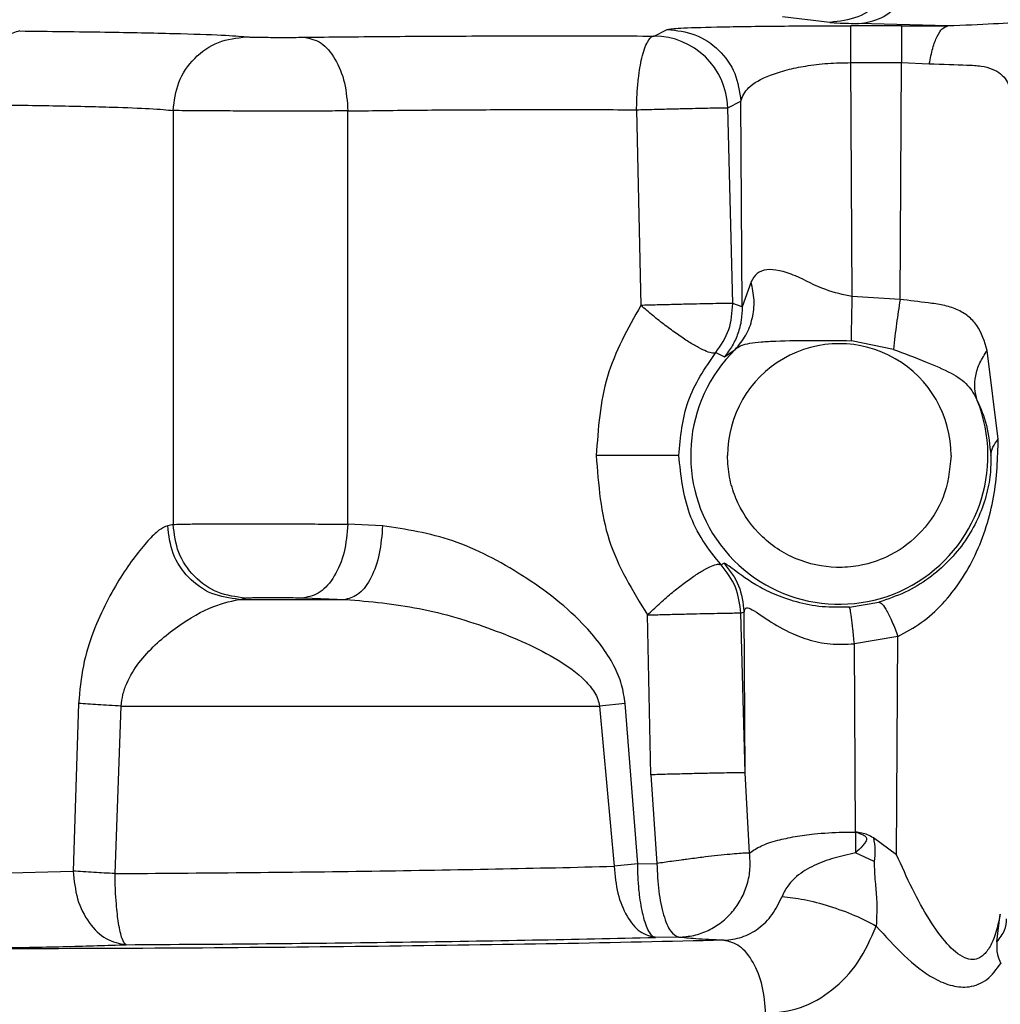
# Model space of a CAD drawing. Units: inches. Extents: x 0.3 to 16.8, y -12.9 to 10.7.
# Drawn here: x 13.9 to 14, y -9.4 to -9.3 of the extents above; entities that cross this region are included whole.
import ezdxf

# ---------------------------------------------------------------- set-up
doc = ezdxf.new("R2010")
doc.units = ezdxf.units.IN
doc.header["$MEASUREMENT"] = 0

msp = doc.modelspace()

# ---------------------------------------------------------------- linework, layer by layer
at = {"color": 7, "linetype": 'Continuous', "lineweight": 25}
for p, q in [((13.97280209614915, -9.33155795596431), (13.96962881614915, -9.331187333564312)), ((13.97758165094915, -9.331782170064312), (13.97419398344915, -9.331782170064312)), ((13.98067888514915, -9.33179027326431), (13.97473580044915, -9.33163733836431)), ((13.97758165094915, -9.331782170064312), (13.98067888514915, -9.33179027326431)), ((13.96105793514915, -9.332468415464312), (13.96193994164915, -9.332021820664309)), ((13.97419398344915, -9.33424207166431), (13.97758165094915, -9.33424207166431)), ((13.97429012234915, -9.349861964564312), (13.97419398344915, -9.33424207166431)), ((13.97748433874915, -9.35005460896431), (13.97758165094915, -9.33424207166431)), ((13.97758165094915, -9.33424207166431), (13.97943952944915, -9.33432372736431)), ((13.96597447504915, -9.337259483464312), (13.96685648154915, -9.336812888664312)), ((13.96694099724915, -9.350544396664311), (13.96685648154915, -9.336812888664312)), ((13.92894626274915, -9.337439881364311), (13.92894626274915, -9.36507893206431)), ((13.94061192134915, -9.365067125564309), (13.94061192134915, -9.337469287664312)), ((13.95989260864915, -9.33738891526431), (13.96017424204915, -9.350453941064309)), ((13.96631543444915, -9.35032450916431), (13.96597447504915, -9.337259483464312)), ((13.96753799694915, -9.34887175596431), (13.96694099724915, -9.350544396664311)), ((13.97748433874915, -9.350054645664311), (13.97429012234915, -9.349861964564312)), ((13.96694099724915, -9.350544396664311), (13.96631543444915, -9.35032450916431)), ((13.97703946724915, -9.353388230464311), (13.97423864294915, -9.352809050464309)), ((13.96575389094915, -9.353880144764311), (13.96647610594915, -9.353392190464312)), ((13.98404528624915, -9.35937546126431), (13.98331012814915, -9.353459436264309)), ((13.96517724094915, -9.353602471364312), (13.96575389094915, -9.353880144764311)), ((13.92894626274915, -9.365078895464311), (13.92857817034915, -9.36516121116431)), ((13.94292805464915, -9.365161174464312), (13.94061192134915, -9.365067125564309)), ((13.96574021444915, -9.367673472064311), (13.96554577334915, -9.367778850864312)), ((13.93333975874915, -9.370079437664312), (13.93377876364915, -9.36999715856431)), ((13.93333975874915, -9.370079437664312), (13.94045729984915, -9.370079437664312)), ((13.93765783214915, -9.36998538876431), (13.94045729984915, -9.370079437664312)), ((13.97410448114915, -9.370599914964309), (13.97606557514915, -9.370263135564311)), ((13.96084926754915, -9.381791479064312), (13.96061951694915, -9.371121308964312)), ((13.96685442824915, -9.370991950464312), (13.96706632244915, -9.370905308064312)), ((13.96713254164915, -9.38166208386431), (13.96685442824915, -9.370991950464312)), ((13.96713254164915, -9.38166208386431), (13.96706632244915, -9.370905308064312)), ((13.97734585034915, -9.37255118246431), (13.97443282734915, -9.37304654336431)), ((13.97725612804915, -9.387127847364312), (13.97734585034915, -9.37255118246431)), ((13.97451015644915, -9.38561415486431), (13.97443282734915, -9.37304654336431)), ((13.92263039244915, -9.377027470764311), (13.92226596664915, -9.38821694476431)), ((13.95912221414915, -9.377027470764311), (13.95741290724915, -9.37719921536431)), ((13.95996330114915, -9.38773119036431), (13.95912221414915, -9.377027470764311)), ((13.92505949434915, -9.38838868946431), (13.92546846964915, -9.37719921536431)), ((13.92546846964915, -9.37719921536431), (13.95741290724915, -9.37719921536431)), ((13.95741290724915, -9.37719921536431), (13.95838500274915, -9.38790293506431)), ((13.96743566144915, -9.387020305264311), (13.96713254164915, -9.38166208386431)), ((13.96084926754915, -9.381791479064312), (13.96125134964915, -9.387716083864312)), ((13.97451015644915, -9.38561415486431), (13.97451015644915, -9.387006628764311)), ((13.97725612804915, -9.387127847364312), (13.97570598924915, -9.386008316964311)), ((13.97574951214915, -9.387577998864309), (13.97451015644915, -9.387006628764311)), ((13.91518476174915, -9.38843166226431), (13.92226596664915, -9.38821694476431)), ((13.95996330114915, -9.38773119036431), (13.95838500274915, -9.38790293506431)), ((13.95996330114915, -9.38773119036431), (13.96125134964915, -9.387716083864312)), ((13.98395182404915, -9.39294392016431), (13.98418080474915, -9.391106611364311)), ((13.96270270954915, -9.392634347064309), (13.96114351414915, -9.39264945356431))]:
    msp.add_line(p, q, dxfattribs=at)
for centre, radius, start, end in [((13.96105338044915, -9.33739127236431), 0.0049228589881854, 1.53403737258265, 89.94698848079157), ((13.97342718944915, -9.360477156364311), 0.0099254479631203, 134.4534440557004, 21.75394124540946), ((13.97342718944915, -9.360477156364311), 0.0074663169911258, 359.9999963260964, 179.9999992824878)]:
    msp.add_arc(centre, radius, start, end, dxfattribs=at)
for points, knots in [([(13.97766928327418, -9.32663745616356), (13.97759473373182, -9.327281165695094), (13.97744563442163, -9.32856858670511), (13.97631945106392, -9.3301933289072), (13.97471230315929, -9.331331837535746), (13.97343882436752, -9.331482584054203), (13.97280209616701, -9.331557955988192)], [0, 0, 0, 0, 0.2499987054029848, 0.4999981669457316, 0.7500034790745884, 0.9999999999999999, 0.9999999999999999, 0.9999999999999999, 0.9999999999999999]), ([(13.97473580049536, -9.331637338404494), (13.9752435428737, -9.331557514174829), (13.97625884370286, -9.331397894631497), (13.97754243436734, -9.33025756746514), (13.97844636404228, -9.328638175121966), (13.97857287046056, -9.32735733908559), (13.97863613543836, -9.32671680191362)], [0, 0, 0, 0, 0.2500458865762459, 0.5000011950848001, 0.7499540835871844, 1, 1, 1, 1]), ([(13.96193994164754, -9.332021820629588), (13.96213697955381, -9.33199305971334), (13.96253308988182, -9.331935240909921), (13.96463396415069, -9.331870111486545), (13.96698747608649, -9.331827730644122), (13.9691366792242, -9.331802569538688), (13.97157910363833, -9.331785490282972), (13.97332064854642, -9.331783278973209), (13.97419398342114, -9.33178217006472)], [0, 0, 0, 0, 0.2439579654995192, 0.4904349196646051, 0.6158885329167689, 0.7427951257082771, 0.8710191246737974, 1, 1, 1, 1]), ([(13.97280209616701, -9.331557955988192), (13.97297947744573, -9.331572258929263), (13.97333424305433, -9.331600865057435), (13.974268612003, -9.331625180552432), (13.97473580049536, -9.331637338404494)], [0, 0, 0, 0, 0.4999956997498644, 1, 1, 1, 1]), ([(13.97419398342114, -9.334242071647726), (13.97419398342114, -9.333891798218982), (13.97419398342114, -9.33319125584988), (13.97419398342114, -9.33242116543795), (13.97419398342114, -9.331898468612259), (13.97419398342114, -9.331820935787242), (13.97419398342114, -9.33178217006472)], [0, 0, 0, 0, 0.2500016009811447, 0.4999999984552437, 0.7500044488470825, 1, 1, 1, 1]), ([(13.97758165095318, -9.33178217006472), (13.97758165095318, -9.331820935787242), (13.97758165095318, -9.331898468612259), (13.97758165095318, -9.33242116543795), (13.97758165095318, -9.33319125584988), (13.97758165095318, -9.333891798218982), (13.97758165095318, -9.334242071647726)], [0, 0, 0, 0, 0.2499955511529176, 0.5000000015447563, 0.7499983990188553, 1, 1, 1, 1]), ([(13.97943952949081, -9.3343237273711), (13.97951015061432, -9.333963506483784), (13.97965138604003, -9.333243099502997), (13.97995603097696, -9.332448677451833), (13.98030390254871, -9.331909287835721), (13.98055388761849, -9.331829945877118), (13.98067888517367, -9.331790273304442)], [0, 0, 0, 0, 0.250011063830839, 0.4999979790201168, 0.7499889482743317, 1, 1, 1, 1]), ([(13.98862127008923, -9.331851285932952), (13.9879285580411, -9.33168465948738), (13.98688002945573, -9.331432444166836), (13.98385827037043, -9.331674526257519), (13.98174291823229, -9.331751536669294), (13.98067888517367, -9.331790273304442)], [0, 0, 0, 0, 0.4917566200998097, 0.7443509530704308, 1, 1, 1, 1]), ([(13.91869302457295, -9.332130976035284), (13.91838667745807, -9.332213256713782), (13.91777398567398, -9.33237781741391), (13.91699850790652, -9.333519350273505), (13.91645086486142, -9.33513581886746), (13.91637191074468, -9.33641292162115), (13.91633243350937, -9.337051475859916)], [0, 0, 0, 0, 0.2500008943087783, 0.4999997927783603, 0.7499987759145992, 1, 1, 1, 1]), ([(13.91869302457295, -9.332130976035284), (13.92066128630068, -9.332152915966386), (13.92459769661327, -9.332196794567409), (13.92914353427181, -9.33229096612784), (13.93249091718666, -9.332399344423155), (13.9333833791685, -9.332479344158187), (13.93382961971372, -9.332519344882147)], [0, 0, 0, 0, 0.2500087363220236, 0.5000031012305117, 0.7499961978752188, 1, 1, 1, 1]), ([(13.93771814812644, -9.33254878787535), (13.93944899780242, -9.332529573980711), (13.94291064026738, -9.332491146822921), (13.94884300318684, -9.332460359064065), (13.95500062033852, -9.33244952986244), (13.95903881377618, -9.332462120216515), (13.96105793516989, -9.332468415470487)], [0, 0, 0, 0, 0.2500034553043351, 0.4999986938638691, 0.7499962917365682, 1, 1, 1, 1]), ([(13.95989260863184, -9.337388915295119), (13.95990015440833, -9.337008942519951), (13.95991443762304, -9.33628970140056), (13.96002221387278, -9.33508228636137), (13.96023569851084, -9.333804283604557), (13.96058586113432, -9.33280975904697), (13.96086351825038, -9.332517180612736), (13.96099533797886, -9.332480180565636), (13.96099991391344, -9.332478542366609), (13.9610010948655, -9.332478384739407), (13.9610013690041, -9.332478207156392), (13.96100147374928, -9.332478260936437), (13.96099799252578, -9.332436173188924), (13.96102796900086, -9.33245229710144), (13.96105793516989, -9.332468415470487)], [0, 0, 0, 0, 0.1493213262642823, 0.2826466654190262, 0.500453281427999, 0.7498690407793375, 0.9608536578680625, 0.9667327156108777, 0.9682029359098304, 0.9685704101648913, 0.9686651285829011, 0.9686849805439323, 0.9686957467814199, 1, 1, 1, 1]), ([(13.96193994164754, -9.332021820629588), (13.96257337053381, -9.332093604852009), (13.96384023979099, -9.332237174598365), (13.96544803135023, -9.333339064986493), (13.96659132925821, -9.33491805004071), (13.9667680978827, -9.336181278983034), (13.96685648151792, -9.336812888616095)], [0, 0, 0, 0, 0.2499983962560034, 0.5000013252141939, 0.7500025775745093, 1, 1, 1, 1]), ([(13.92894626279334, -9.337439881373022), (13.92902091688302, -9.336795888316718), (13.92917019538805, -9.33550815818549), (13.93029982218322, -9.333883208919925), (13.93191249860665, -9.332744995366095), (13.93319049847734, -9.33259457122844), (13.93382961971372, -9.332519344882147)], [0, 0, 0, 0, 0.2500496055449935, 0.4999998186485919, 0.7499524519362759, 1, 1, 1, 1]), ([(13.93382961971372, -9.332519344882147), (13.93387194655167, -9.33252300617358), (13.93395658992105, -9.332530327864927), (13.93428165190262, -9.332540085486965), (13.93472873714005, -9.332548152430043), (13.93528187842265, -9.332553874163185), (13.93590081029029, -9.332557018927254), (13.93654301185191, -9.332557196495845), (13.93717374011428, -9.33255466184352), (13.93753670946371, -9.332550745533773), (13.93771814812644, -9.33254878787535)], [0, 0, 0, 0, 0.1250416652637886, 0.250052883081095, 0.3750324330534871, 0.5000318961605489, 0.6250422063312138, 0.7500381102283744, 0.8750507416553934, 0.9999999999999999, 0.9999999999999999, 0.9999999999999999, 0.9999999999999999]), ([(13.93771814812644, -9.33254878787535), (13.93809402189899, -9.332630480937816), (13.93884563818561, -9.33279383853479), (13.93979670231407, -9.333934970012365), (13.94046777700305, -9.335552126845851), (13.94056386736445, -9.336830155886503), (13.94061192136399, -9.337469287699985)], [0, 0, 0, 0, 0.2500435259291237, 0.4999997344153448, 0.7499539788852216, 1, 1, 1, 1]), ([(13.96685648151792, -9.336812888616095), (13.96697081419043, -9.336503820034405), (13.96719675631519, -9.335893044387198), (13.96843719074166, -9.335183490571083), (13.96986731849433, -9.334723854516366), (13.97116214534963, -9.334453317529782), (13.97261508076063, -9.334274203161424), (13.97367715437041, -9.334252589395362), (13.97419398342114, -9.334242071647726)], [0, 0, 0, 0, 0.2632110527761549, 0.5201528419074131, 0.6502731338022706, 0.7662887162388721, 0.8862708009866285, 1, 1, 1, 1]), ([(13.97943952949081, -9.3343237273711), (13.98032967815804, -9.334346361533651), (13.98164271295674, -9.334379748589278), (13.98293325532183, -9.334453766541294), (13.983932418319, -9.334720058206578), (13.98470974188472, -9.33539441158235), (13.9848493077106, -9.33609697684063), (13.98492131616475, -9.336459462698901)], [0, 0, 0, 0, 0.2486197138625654, 0.3667323762502712, 0.4856614605506316, 0.7346289974948088, 1, 1, 1, 1]), ([(13.91633243350937, -9.337051475859916), (13.91791515944449, -9.337072619462699), (13.92119892191161, -9.33711648717707), (13.92487525215229, -9.337206746865103), (13.92775318739178, -9.337316190490736), (13.928521843024, -9.337395880083864), (13.92894626279334, -9.337439881373022)], [0, 0, 0, 0, 0.2409993348913228, 0.5000136492092102, 0.7239282680342612, 1, 1, 1, 1]), ([(13.94061192136399, -9.337469287699985), (13.94005531309638, -9.33747127732245), (13.93895827834514, -9.337475198724828), (13.93707742841802, -9.33747767446716), (13.93518631820694, -9.33747747666083), (13.93333969742454, -9.337474445085885), (13.93173439063638, -9.337468982936876), (13.93042569831749, -9.337461366630166), (13.92938396450361, -9.337451703572896), (13.92909951037474, -9.337444020547018), (13.92894626279334, -9.337439881373022)], [0, 0, 0, 0, 0.1276313334479735, 0.2515521530782616, 0.3723598628572362, 0.4960656300865021, 0.6238855553561772, 0.7337197729888126, 0.8565434753007293, 0.9999999999999999, 0.9999999999999999, 0.9999999999999999, 0.9999999999999999]), ([(13.94061192136399, -9.337469287699985), (13.94206509938447, -9.337449838410052), (13.94492668602774, -9.33741153902243), (13.94982741794383, -9.337380824403994), (13.95488769095808, -9.337370082639247), (13.9582236141916, -9.33738263515227), (13.95989260863184, -9.337388915295119)], [0, 0, 0, 0, 0.2539117228405931, 0.500000952677383, 0.7498456733883261, 0.9999999999999999, 0.9999999999999999, 0.9999999999999999, 0.9999999999999999]), ([(13.95989260863184, -9.337388915295119), (13.96028131447645, -9.337378421769191), (13.96103930629397, -9.33735795897734), (13.9621637278764, -9.337329798601047), (13.96317103349722, -9.337305508871367), (13.96406489981149, -9.337285255564655), (13.96483235994639, -9.337270136717486), (13.96544020834655, -9.337260121596639), (13.9658614233687, -9.337255517158951), (13.96593654452669, -9.33725815270514), (13.96597447504027, -9.337259483456993)], [0, 0, 0, 0, 0.1351281616920531, 0.2635052760297401, 0.3851210711729324, 0.4999956526443594, 0.6212568761121482, 0.7450014113685333, 0.8712449636202115, 1, 1, 1, 1]), ([(13.97429012231054, -9.349861964538725), (13.9736913003511, -9.349736021883231), (13.97235252987375, -9.349454455206597), (13.97074798050397, -9.34852957290622), (13.96940289777092, -9.34809280861825), (13.96852500210629, -9.348021650315992), (13.96789388803107, -9.348269464544888), (13.96765774119524, -9.348669107118116), (13.96753799697833, -9.348871755977697)], [0, 0, 0, 0, 0.1926027203860884, 0.4305968273992814, 0.568887843527233, 0.7042986374830019, 0.8500571563079902, 1, 1, 1, 1]), ([(13.96647610591205, -9.353392190423918), (13.96673136135078, -9.353089007821076), (13.96724183932493, -9.352482681696682), (13.96765740910913, -9.351336550504488), (13.96780046330423, -9.350104690320592), (13.96762548790517, -9.349282744198838), (13.96753799697833, -9.348871755977697)], [0, 0, 0, 0, 0.2500163639029843, 0.5000004998252385, 0.7499910277462568, 0.9999999999999999, 0.9999999999999999, 0.9999999999999999, 0.9999999999999999]), ([(13.97423864290523, -9.352809050493736), (13.97424656287728, -9.35229295171317), (13.97426240303415, -9.351260740286047), (13.974280882469, -9.350328227296739), (13.97429012231054, -9.349861964538725)], [0, 0, 0, 0, 0.4999932833546243, 0.9999999999999999, 0.9999999999999999, 0.9999999999999999, 0.9999999999999999]), ([(13.97748433874401, -9.350054608979946), (13.97740285116301, -9.350584013716425), (13.97723987645054, -9.351642820268854), (13.97710627017169, -9.352806428139267), (13.97703946721654, -9.353388230469665)], [0, 0, 0, 0, 0.500001379163468, 1, 1, 1, 1]), ([(13.98331012811066, -9.353459436313756), (13.98312360821437, -9.352867942869263), (13.98284469202578, -9.3519834415351), (13.98206298404221, -9.351155428044304), (13.98130747346185, -9.350701839046621), (13.98039655365033, -9.350418004163707), (13.97912485907958, -9.350249886382034), (13.97812137216206, -9.350130437501072), (13.97748433874401, -9.350054608979946)], [0, 0, 0, 0, 0.2785385602166427, 0.4165181041655708, 0.5477494210613353, 0.6745665929162492, 0.7934084121649847, 1, 1, 1, 1]), ([(13.96017424204506, -9.350453941033496), (13.95931073138299, -9.35199708744511), (13.95757140106393, -9.35510537719572), (13.95732188657897, -9.358678121293316), (13.95719624644712, -9.3604771352447)], [0, 0, 0, 0, 0.4964615706470134, 1, 1, 1, 1]), ([(13.96631543443481, -9.350324509195367), (13.96627903450791, -9.350323022947734), (13.96620638142989, -9.350320056445472), (13.96579980051365, -9.350324025430556), (13.96519013892534, -9.350332688069468), (13.9643833278944, -9.350349712459622), (13.96341544592891, -9.350370882519243), (13.9623620054336, -9.350396203374142), (13.96125644147273, -9.350424319388306), (13.96053496220942, -9.350444067506999), (13.96017424204506, -9.350453941033496)], [0, 0, 0, 0, 0.1246586616102885, 0.2488146608684332, 0.3695240034817427, 0.4999982490384718, 0.6249995461239167, 0.7499953512168445, 0.8750044213487506, 0.9999999999999999, 0.9999999999999999, 0.9999999999999999, 0.9999999999999999]), ([(13.96517724091665, -9.35360247132807), (13.96511421082156, -9.353624370156687), (13.96498815043067, -9.35366816788365), (13.96458502348887, -9.353545164731091), (13.96404633283544, -9.353288845780881), (13.96338114992887, -9.352897970533093), (13.9626244490859, -9.352394009879962), (13.96181151197371, -9.35179971913885), (13.96097541114382, -9.351142854225667), (13.96044129742713, -9.350683577917934), (13.96017424204506, -9.350453941033496)], [0, 0, 0, 0, 0.1250021176652207, 0.2500046333435886, 0.3750004055264771, 0.5000029597678955, 0.6250021708395416, 0.7500022486674922, 0.875001815318807, 1, 1, 1, 1]), ([(13.96517724091665, -9.35360247132807), (13.96551607984054, -9.35310792110268), (13.96619374874304, -9.352118833707905), (13.9662748728945, -9.350922612102817), (13.96631543443481, -9.350324509195367)], [0, 0, 0, 0, 0.500006600026392, 0.9999999999999999, 0.9999999999999999, 0.9999999999999999, 0.9999999999999999]), ([(13.9669410338745, -9.35054439665521), (13.96693289088012, -9.350846620424516), (13.96691660477673, -9.351451072217731), (13.96668037262718, -9.352330751892733), (13.96630776623266, -9.35316190390877), (13.96593851743186, -9.353640729337144), (13.96575389092181, -9.35388014478703)], [0, 0, 0, 0, 0.2499999048983758, 0.5000033292056915, 0.7499988079484194, 1, 1, 1, 1]), ([(13.96647610591205, -9.353392190423918), (13.96653551560597, -9.353343420684428), (13.96663457927801, -9.353262098779531), (13.96677366896813, -9.353185060846354), (13.96701132353607, -9.353074831451398), (13.9674475042972, -9.352959363039087), (13.96823648576736, -9.352880621136276), (13.97046476144931, -9.352756344822247), (13.97252882799852, -9.352785171380457), (13.97423864290523, -9.352809050493736)], [0, 0, 0, 0, 0.0423461608499323, 0.0706108029508486, 0.0865659631144059, 0.1824456968346447, 0.2908937573562737, 0.4125962534578825, 1, 1, 1, 1]), ([(13.97703946721654, -9.353388230469665), (13.97776253950191, -9.353657183799967), (13.97909364994095, -9.354152302466279), (13.98084494962323, -9.354906727664286), (13.98205031866657, -9.355687449532361), (13.98245439775227, -9.356441455300072), (13.98264577245202, -9.356798557739939)], [0, 0, 0, 0, 0.3176045875434225, 0.584681214485353, 0.8033020992908129, 1, 1, 1, 1]), ([(13.98264577245202, -9.356798557739939), (13.98257382876563, -9.356535039852744), (13.98242994095095, -9.356008002459774), (13.98250414811295, -9.355146133530159), (13.9827742587581, -9.354277203266122), (13.98313150170474, -9.35373203031617), (13.98331012811066, -9.353459436313756)], [0, 0, 0, 0, 0.2500001353538001, 0.500001806254755, 0.7499939994389124, 1, 1, 1, 1]), ([(13.96271209606088, -9.360477171910944), (13.96282479563186, -9.359233536240616), (13.9630534447998, -9.356710400981296), (13.96446263213432, -9.354648218519834), (13.96517724091665, -9.35360247132807)], [0, 0, 0, 0, 0.4928929853163641, 1, 1, 1, 1]), ([(13.98264577245202, -9.356798557739939), (13.98287432058325, -9.357321450692783), (13.98332119041021, -9.358343839640337), (13.98347332534117, -9.359776993536766), (13.98354765203343, -9.360477171910944)], [0, 0, 0, 0, 0.5114422980531758, 1, 1, 1, 1]), ([(13.97734585034384, -9.372551182430943), (13.97787657178996, -9.37226595665415), (13.97895835158045, -9.371684575435584), (13.98085229193884, -9.369954301830752), (13.98268995833634, -9.36716956945569), (13.98392695131264, -9.363168389268228), (13.98400548407551, -9.360651220360982), (13.98404528628472, -9.359375461304662)], [0, 0, 0, 0, 0.115181208216041, 0.2347760849006007, 0.4790490801620563, 0.7359701003905289, 1, 1, 1, 1]), ([(13.98354765203343, -9.360477171910944), (13.98357678253094, -9.360287201992744), (13.98363504289877, -9.35990726624652), (13.98390853947084, -9.359552728346365), (13.98404528628472, -9.359375461304662)], [0, 0, 0, 0, 0.5000053827203842, 1, 1, 1, 1]), ([(13.95719624644712, -9.3604771352447), (13.95734141934552, -9.362411892610112), (13.95762938819441, -9.366249729131265), (13.95962830714737, -9.369506409422762), (13.9606195169012, -9.371121308948961)], [0, 0, 0, 0, 0.5041270921132466, 1, 1, 1, 1]), ([(13.96271213272713, -9.360477171910944), (13.96267984661135, -9.360477171910944), (13.96261527142471, -9.360477171910944), (13.96225606971332, -9.360477171910944), (13.96172077882027, -9.360477171910944), (13.96101349745763, -9.360477171910944), (13.96016963184146, -9.360477171910944), (13.95922422248512, -9.360477171910944), (13.95821582763199, -9.360477171910944), (13.957536104051, -9.360477171910944), (13.95719624644712, -9.360477171910944)], [0, 0, 0, 0, 0.1249970827822251, 0.2500056063788778, 0.3750029273565019, 0.5000026842757245, 0.6249983858076535, 0.749998221555995, 0.8750006506086512, 1, 1, 1, 1]), ([(13.965545773326, -9.367778850894656), (13.96511976775347, -9.367254858772572), (13.96427852764285, -9.36622012303394), (13.96306303036987, -9.36380037380459), (13.96285174762493, -9.361799614117913), (13.96271209606088, -9.360477171910944)], [0, 0, 0, 0, 0.2580635196548509, 0.5096022160813459, 0.9999999999999999, 0.9999999999999999, 0.9999999999999999, 0.9999999999999999]), ([(13.98089349269451, -9.360477171910944), (13.98079666391338, -9.361450101380765), (13.98069904475449, -9.36243097251646), (13.98030295922462, -9.363388014949539), (13.97991344163068, -9.364298524108431), (13.97883774956462, -9.365856416356486), (13.97685628671422, -9.367229591193212), (13.97499960799994, -9.367838738971848), (13.97391260830209, -9.367944386414383), (13.97335731614132, -9.367943362942228), (13.97237824695672, -9.367931000994062), (13.97044691125251, -9.367520339200507), (13.96884100113692, -9.366448548464113), (13.9681163725041, -9.365725338812979), (13.96742259086453, -9.365018886280147), (13.96685634784924, -9.364144175848253), (13.9663301096651, -9.362842745513795), (13.96603812161532, -9.361908163809556), (13.96598706419255, -9.360962364539233), (13.96596087186408, -9.360477171910944)], [0, 0, 0, 0, 0.123862811932561, 0.124873858567185, 0.1330650730490145, 0.2511314388695906, 0.3616276673107515, 0.4367465812596751, 0.4999981131762148, 0.5008806329513328, 0.5080921666494564, 0.6258176903878754, 0.7482545497277818, 0.7492216931579233, 0.7573556912729065, 0.8755212199089003, 0.878685695852052, 0.9377660694761181, 1, 1, 1, 1]), ([(13.98354765203343, -9.360477171910944), (13.98354811642395, -9.360882879533687), (13.9835488052935, -9.361484699803192), (13.98340269237715, -9.36246419569035), (13.98316727348328, -9.363481837388846), (13.9826859244659, -9.364775753235314), (13.98157185667002, -9.366715557915661), (13.97992212388968, -9.368401645086351), (13.97782707109212, -9.36967516864675), (13.97665773523004, -9.370065479369984), (13.97606557513369, -9.370263135529324)], [0, 0, 0, 0, 0.1147898850577394, 0.1702774995799881, 0.2275024849774142, 0.345132751190123, 0.4691266021170145, 0.7277547452823512, 0.8621330436415306, 1, 1, 1, 1]), ([(13.92857817037891, -9.365161211133856), (13.9283963702276, -9.36523504175123), (13.92803264540072, -9.365382753556371), (13.92700767678366, -9.366382965049382), (13.92542083344389, -9.368453849012866), (13.92381219645091, -9.37149263876853), (13.92285546306166, -9.374490587077837), (13.92270597745989, -9.376175513986283), (13.92263039242148, -9.377027470720478)], [0, 0, 0, 0, 0.1199469825958366, 0.2399761230511197, 0.4827610274008917, 0.7345203099308613, 0.8657643790879409, 1, 1, 1, 1]), ([(13.93333975870597, -9.37007947431766), (13.93271682596383, -9.369996449502096), (13.93147118134225, -9.369830429307672), (13.92990317097133, -9.368689253493898), (13.92880294943077, -9.367074463765377), (13.92865308085881, -9.365799034973726), (13.92857813371266, -9.365161211133856)], [0, 0, 0, 0, 0.2500438396362802, 0.4999990254725428, 0.749956607847635, 1, 1, 1, 1]), ([(13.93377876363454, -9.369997158601912), (13.93314541143176, -9.369915359950049), (13.93187893666621, -9.369751792304776), (13.93028594050567, -9.368611145499209), (13.92917006545188, -9.366994891526762), (13.92902084767818, -9.365717633055674), (13.9289462261271, -9.365078895418108)], [0, 0, 0, 0, 0.2500428007626079, 0.4999949413346071, 0.7499550348094203, 1, 1, 1, 1]), ([(13.92894626279334, -9.365078932084348), (13.92909021799498, -9.365071846942978), (13.92936957014405, -9.365058097877679), (13.93042937514573, -9.365043266236153), (13.93176100074409, -9.36503341395715), (13.9333549831029, -9.36502880846973), (13.93513776060612, -9.365030018470126), (13.93703530572784, -9.365036957180333), (13.93893295429552, -9.36504916022259), (13.9400392944766, -9.36506099831546), (13.94061192136399, -9.365067125554074)], [0, 0, 0, 0, 0.1370393432224324, 0.2659315856695355, 0.3866667121727989, 0.4992374252434524, 0.6246573932731231, 0.7467064987484128, 0.86889866995945, 1, 1, 1, 1]), ([(13.94061192136399, -9.365067125554074), (13.94055445487336, -9.365703931109302), (13.94043954296404, -9.366977308714656), (13.93974796358028, -9.368590414157506), (13.93878482995279, -9.369732256759548), (13.93803356801998, -9.36990100119468), (13.93765786882279, -9.369985388737877)], [0, 0, 0, 0, 0.2500465861878418, 0.5000014848064039, 0.7499553317573145, 1, 1, 1, 1]), ([(13.94292805460782, -9.365161174467612), (13.94287774410404, -9.36579695924198), (13.94277714171116, -9.367068293552876), (13.94219707763462, -9.368679769121076), (13.94139368168343, -9.369822197705428), (13.9407694666701, -9.369993704576359), (13.94045729981686, -9.37007947431766)], [0, 0, 0, 0, 0.2500458764636368, 0.4999992369472886, 0.7499520814287136, 1, 1, 1, 1]), ([(13.95912221419817, -9.377027470720478), (13.9590615568393, -9.376606279076888), (13.95893559200682, -9.375731606393899), (13.95816263380452, -9.373928706282047), (13.95611485036205, -9.371258342421545), (13.95240582078758, -9.368405559511391), (13.94765110980875, -9.365900038498694), (13.94449463508458, -9.365406246760191), (13.94292805460782, -9.365161174467612)], [0, 0, 0, 0, 0.0584690364303824, 0.1214204264129422, 0.2686078907589382, 0.5185146903232029, 0.7610354740954023, 1, 1, 1, 1]), ([(13.9606195169012, -9.371121308948961), (13.96087400067703, -9.370876493453995), (13.96138296867351, -9.370386862036138), (13.96218896744148, -9.369686857376927), (13.96297880340397, -9.369053879634794), (13.96372088844109, -9.368517961834822), (13.964380077359, -9.368103081000225), (13.96492178880453, -9.367832584355888), (13.96533591241626, -9.367704753169566), (13.96547581994935, -9.367754151744737), (13.965545773326, -9.367778850894656)], [0, 0, 0, 0, 0.1249983766954635, 0.2499969718804979, 0.3749992133688646, 0.4999987258650027, 0.6249994546384331, 0.7499982603083104, 0.8749998268543049, 0.9999999999999999, 0.9999999999999999, 0.9999999999999999, 0.9999999999999999]), ([(13.96685442820831, -9.370991950443322), (13.96678248144331, -9.370396898774246), (13.9666385890077, -9.369206804487359), (13.96591004337291, -9.368254833012152), (13.965545773326, -9.367778850894656)], [0, 0, 0, 0, 0.5000038027510377, 1, 1, 1, 1]), ([(13.97410448112175, -9.37059991497215), (13.97348926124338, -9.370610487818599), (13.97224988704761, -9.37063178705408), (13.9705284395087, -9.370279546827692), (13.96902809805544, -9.369740963410148), (13.96738323543188, -9.368877736013655), (13.96605898609828, -9.36782668037663), (13.96584654429701, -9.367724576453277), (13.96574021441314, -9.367673472112003)], [0, 0, 0, 0, 0.1181835608279132, 0.2380834248112588, 0.3605950648886648, 0.4860345295788593, 0.7427535990455147, 1, 1, 1, 1]), ([(13.96574021441314, -9.367673472112003), (13.96610933657709, -9.368151338178876), (13.96684758336316, -9.369107073494952), (13.96699340924397, -9.370305895241668), (13.96706632242716, -9.370905308110888)], [0, 0, 0, 0, 0.4999983351442779, 1, 1, 1, 1]), ([(13.93377876363454, -9.369997158601912), (13.93382013706944, -9.369990702136548), (13.93390313441925, -9.369977750117563), (13.9342240062915, -9.369962539430265), (13.93466867360204, -9.369951981223164), (13.93522282446698, -9.369947084870052), (13.93584456138995, -9.369948264315102), (13.93648815298255, -9.36995546252292), (13.93711727983929, -9.369967842726606), (13.93747801312988, -9.369979551917705), (13.93765783215655, -9.369985388737877)], [0, 0, 0, 0, 0.1237879515007497, 0.2483253309503846, 0.3736184583359264, 0.4993487069667559, 0.6251813921832065, 0.7507659218792206, 0.8757613158824394, 1, 1, 1, 1]), ([(13.92546846963577, -9.377199215403135), (13.92549896149249, -9.376944800672664), (13.92556204310039, -9.376418467021669), (13.92592704541339, -9.375402807818283), (13.92697355828408, -9.373744101337923), (13.9289714627194, -9.371999752765102), (13.93140652412364, -9.370508695544679), (13.93269491391217, -9.370222619818854), (13.93333975870597, -9.370079437651416)], [0, 0, 0, 0, 0.0514229779210189, 0.1063839490121196, 0.2208963113527776, 0.4711029863369048, 0.7352847028523457, 1, 1, 1, 1]), ([(13.94045729981686, -9.370079437651416), (13.94209617422483, -9.370226933128833), (13.94539119423156, -9.37052347845691), (13.95023943305255, -9.371987030951033), (13.95396939136209, -9.373603543998534), (13.95619879633992, -9.375161084390747), (13.95701402232275, -9.376135439083523), (13.95731707776742, -9.376733969423437), (13.95738194637441, -9.377048902251197), (13.95741290727756, -9.377199215403135)], [0, 0, 0, 0, 0.2590090790493626, 0.5207477114999496, 0.7764272955148714, 0.8957529194125741, 0.9501794545147609, 0.9762213317787505, 1, 1, 1, 1]), ([(13.97443282732866, -9.373046543375157), (13.97440013128171, -9.372702641404569), (13.97433474101673, -9.372014856700293), (13.97424329183892, -9.371253936868236), (13.97416244953101, -9.370731027775687), (13.97412380438279, -9.370643620275796), (13.97410448112175, -9.37059991497215)], [0, 0, 0, 0, 0.2500067458527603, 0.4999995070376103, 0.7499908658122184, 1, 1, 1, 1]), ([(13.97606557513369, -9.370263135529324), (13.9761396028154, -9.370290983779153), (13.97628765268854, -9.370346678213444), (13.97660258363459, -9.370826508193833), (13.9769606782155, -9.37154948627472), (13.97721745684533, -9.37221727645884), (13.97734585034384, -9.372551182430943)], [0, 0, 0, 0, 0.2500078645246296, 0.4999971871161655, 0.7499904472094884, 1, 1, 1, 1]), ([(13.9606195169012, -9.371121308948961), (13.96098285229137, -9.371111284465321), (13.9617095647661, -9.37109123434768), (13.96282914079877, -9.3710627427138), (13.96389871679552, -9.371037178525189), (13.96487267225499, -9.37101583457509), (13.96569792953364, -9.37099975718559), (13.96632611635357, -9.370990688579536), (13.96674451829903, -9.370985054577645), (13.96681798525128, -9.370989663973084), (13.96685442820831, -9.370991950443322)], [0, 0, 0, 0, 0.1249947065508794, 0.2500037568109964, 0.3749978803238522, 0.4999983460816154, 0.6261678182877389, 0.751389819535281, 0.8766780185446219, 1, 1, 1, 1]), ([(13.96706632242716, -9.370905308110888), (13.96709208436872, -9.370804523504678), (13.96714267744936, -9.370606595732227), (13.96746148950846, -9.370656280677832), (13.96803324925868, -9.371020950792502), (13.96900469869569, -9.371695626966677), (13.96994786524764, -9.37222186505526), (13.97080665877176, -9.372574277756051), (13.97153056623118, -9.372831484185902), (13.97281074721497, -9.373122816451751), (13.97388841734849, -9.373072142495548), (13.97443282732866, -9.373046543375157)], [0, 0, 0, 0, 0.1186146892172462, 0.2329437212586889, 0.3475722251042759, 0.4672814769055202, 0.651427577260071, 0.6585597291649791, 0.7252233369139435, 0.861190216699202, 1, 1, 1, 1]), ([(13.92546846963577, -9.377199215403135), (13.92493124441554, -9.377173084544989), (13.92385679068591, -9.377120822668708), (13.92303919267725, -9.37705858810006), (13.92263039242148, -9.377027470720478)], [0, 0, 0, 0, 0.4999984693700664, 1, 1, 1, 1]), ([(13.96713254166219, -9.381662083847697), (13.96709491154897, -9.381660252346531), (13.96701964564994, -9.3816565890681), (13.96659274168544, -9.381659862705828), (13.96595852535231, -9.381669421391297), (13.96512743159558, -9.38168533395034), (13.96414787228606, -9.381706725586195), (13.9630699708226, -9.38173240381201), (13.96194320158227, -9.3817612016345), (13.96121389874214, -9.381781386931689), (13.96084926758044, -9.381791479019583)], [0, 0, 0, 0, 0.1249940119672157, 0.2500068662973164, 0.3750026347964854, 0.4999982875449427, 0.6249981863294264, 0.7499962267353901, 0.8750050578984296, 1, 1, 1, 1]), ([(13.96743566149385, -9.387020305282402), (13.96766313816082, -9.38685512741677), (13.96807771758115, -9.38655408843681), (13.9691847369893, -9.386178305607196), (13.97040801660996, -9.385914435975344), (13.97186317574794, -9.385714913967288), (13.97328313779008, -9.38561632810027), (13.97423096823798, -9.385614649345356), (13.97451015643535, -9.385614154859702)], [0, 0, 0, 0, 0.2384634921284441, 0.4346030635059817, 0.593852663456823, 0.7379527984411539, 0.9228126866026518, 1, 1, 1, 1]), ([(13.97570598928765, -9.386008316972976), (13.97558046126707, -9.385932908284694), (13.97522333795503, -9.38571837291331), (13.97479071404119, -9.38565515307236), (13.97451015643535, -9.385614154859702)], [0, 0, 0, 0, 0.3514976938014513, 1, 1, 1, 1]), ([(13.97451015643535, -9.385614154859702), (13.97468842847016, -9.38566925982343), (13.97490658644765, -9.385736693773179), (13.97512570815484, -9.385869582282794), (13.97520336222747, -9.38594006755902), (13.9752490904392, -9.386023465634047), (13.97525309058155, -9.386118998546692), (13.97521799430909, -9.386219541105294), (13.97513024332176, -9.386365288309975), (13.97489771254144, -9.386634324172295), (13.97466891296933, -9.386854098142937), (13.97451015643535, -9.387006592107483)], [0, 0, 0, 0, 0.2565273855410432, 0.3139218984197628, 0.3605005794180937, 0.4059873313809923, 0.4508585823298981, 0.4995808708949442, 0.5606015014244917, 0.695115764313221, 1, 1, 1, 1]), ([(13.97570598928765, -9.386008316972976), (13.97575369389686, -9.386267374560653), (13.97584785371841, -9.386778704946313), (13.97578200138904, -9.387313910292551), (13.97574951211821, -9.387577962173633)], [0, 0, 0, 0, 0.5066344479883422, 1, 1, 1, 1]), ([(13.9674356981601, -9.387020305282402), (13.96733876325132, -9.387020270444303), (13.9671420710847, -9.38702019975376), (13.96661737110448, -9.38705586561914), (13.965937741121, -9.38711760149074), (13.96514667616915, -9.387201277366653), (13.96422605417336, -9.38731001178807), (13.96345901975337, -9.387406973897285), (13.96276939111063, -9.387499293542742), (13.96210418976996, -9.387590567036789), (13.96157324727007, -9.38766870857572), (13.96125134960222, -9.387716083911375)], [0, 0, 0, 0, 0.1231920438426203, 0.2499709374062678, 0.3705291852815988, 0.4999297201684849, 0.6136968446913932, 0.7498847212920523, 0.7938542177147071, 0.8750187702674849, 1, 1, 1, 1]), ([(13.96270270950265, -9.392634347095179), (13.96304182616441, -9.392609837042393), (13.96372006085293, -9.392560816838166), (13.96469137319297, -9.39220863816118), (13.96557288900218, -9.391669351359425), (13.96632432407417, -9.390947064891083), (13.9669130906892, -9.390079643464318), (13.96730738108294, -9.389105678962231), (13.96750886211264, -9.38806671591431), (13.96746008618389, -9.387369109392875), (13.9674356981601, -9.387020305282402)], [0, 0, 0, 0, 0.1250006143931345, 0.2500017319332944, 0.3749988867808962, 0.5000001415216931, 0.6250016583091498, 0.7500010240724584, 0.8750002075126693, 1, 1, 1, 1]), ([(13.97451015643535, -9.387006628773726), (13.9740227355219, -9.387113902949778), (13.97304433177839, -9.387329235227355), (13.97170648319593, -9.387822329314805), (13.97072326998417, -9.388410787804169), (13.9701144110277, -9.38902700586403), (13.96978989930577, -9.389499587704364), (13.96966886394717, -9.389776921804344), (13.96960641308381, -9.389920018451335)], [0, 0, 0, 0, 0.2382960601444866, 0.4783335119113049, 0.7255318001511581, 0.8558896965086334, 0.9256431097820838, 1, 1, 1, 1]), ([(13.97574951211821, -9.387577998839877), (13.97576840967487, -9.388028014045243), (13.97580308906211, -9.388853848403354), (13.97596388537124, -9.390266986723667), (13.97591968631908, -9.391278512252093), (13.97589302379368, -9.391888702375596)], [0, 0, 0, 0, 0.3220767795179318, 0.5910512962792795, 1, 1, 1, 1]), ([(13.9841808047192, -9.391106611410375), (13.9840459479122, -9.391715417208228), (13.98384648642162, -9.392615878331522), (13.98337219510858, -9.393495036529888), (13.98305258042108, -9.393844054226111), (13.98273827125339, -9.3940654192137), (13.98230803944851, -9.394164848498853), (13.98152744783245, -9.393961321109188), (13.98052331618304, -9.393048502647087), (13.97938536066691, -9.391427203128028), (13.97827383286932, -9.389406405771403), (13.97759860611433, -9.387894627936237), (13.97725612804699, -9.3871278473734)], [0, 0, 0, 0, 0.1214371359418521, 0.1796129738342057, 0.205750819655801, 0.2311184102088465, 0.2768083015764623, 0.329058976101431, 0.4656784324455212, 0.6295251819103989, 0.8120934948744688, 1, 1, 1, 1]), ([(13.92226596663136, -9.388216944792052), (13.9223287065758, -9.388851670464593), (13.92245418620418, -9.39012111917425), (13.92327856759917, -9.391731230558278), (13.92443985608833, -9.392874270066336), (13.92535545097605, -9.393048229445373), (13.92581324231959, -9.393135207975856)], [0, 0, 0, 0, 0.2500003702526369, 0.4999997024843462, 0.750003182591242, 1, 1, 1, 1]), ([(13.92505949436029, -9.38838868947471), (13.92457492535589, -9.388364402144724), (13.92352418708981, -9.38831173755668), (13.92270653959905, -9.388250137011546), (13.92226596663136, -9.388216944792052)], [0, 0, 0, 0, 0.4611700363867125, 1, 1, 1, 1]), ([(13.92505949436029, -9.38838868947471), (13.92795437300578, -9.388368573479504), (13.93378737280428, -9.388328041004623), (13.94229839616586, -9.388221772837909), (13.95062057981873, -9.388084506230477), (13.95578447234095, -9.387963748527447), (13.9583850027145, -9.387902935086185)], [0, 0, 0, 0, 0.2445216952504334, 0.4926959550946149, 0.7445222626678278, 0.9999999999999999, 0.9999999999999999, 0.9999999999999999, 0.9999999999999999]), ([(13.9583850027145, -9.387902935086185), (13.95844526370845, -9.388518727297765), (13.9585657848094, -9.389750302657411), (13.95921174631944, -9.391295711757913), (13.96010108771583, -9.39239207042684), (13.96079604228167, -9.392563660086623), (13.96114351418128, -9.392649453587332)], [0, 0, 0, 0, 0.2500023245766183, 0.5000009695045123, 0.7500043578864534, 1, 1, 1, 1]), ([(13.96114351418128, -9.392649453587332), (13.96113424672244, -9.392642702536946), (13.96112497604114, -9.392635949139098), (13.96108692402805, -9.392635813563071), (13.96108686929965, -9.392635817694519), (13.96108661048117, -9.392635627996924), (13.96108540507357, -9.39263539857513), (13.96108077213301, -9.392633524131202), (13.96094947331253, -9.392587118113376), (13.96066991817416, -9.39228230431575), (13.9603185165981, -9.391283998224335), (13.96010141291058, -9.390015853258078), (13.95998948827174, -9.388820436188826), (13.95997235745963, -9.388107885033882), (13.95996330114853, -9.387731190403528)], [0, 0, 0, 0, 0.031300796497045, 0.0313116803277158, 0.031331749119863, 0.0314267569199612, 0.0317938825807207, 0.0332639493050869, 0.0391393511955135, 0.2501232037709757, 0.4995554485285388, 0.716904645851488, 0.8503398681694265, 1, 1, 1, 1]), ([(13.96125134960222, -9.387716083911375), (13.96127843578008, -9.388347210508197), (13.96133260858101, -9.389609474075272), (13.96167057303209, -9.391213741974202), (13.96214394655905, -9.392358928564349), (13.96251645548989, -9.392542541066984), (13.96270270950265, -9.392634347095179)], [0, 0, 0, 0, 0.2499973286928054, 0.4999987664306507, 0.749999990805289, 1, 1, 1, 1]), ([(13.92581324231959, -9.393135207975856), (13.92581440626503, -9.393147317247095), (13.92581557066423, -9.393159431239237), (13.92577784268573, -9.393121844956223), (13.92577789320192, -9.39312189143088), (13.9257775466373, -9.393121731785985), (13.9257770148313, -9.393121449106246), (13.92577381991027, -9.393119656723435), (13.92569468294422, -9.393074842918718), (13.92551564321028, -9.392782026430908), (13.92529648490439, -9.391827098043976), (13.92515651586127, -9.390609468646431), (13.92508155604974, -9.3894542220672), (13.92506713182835, -9.388757562908708), (13.92505949436029, -9.38838868947471)], [0, 0, 0, 0, 0.0312991318608246, 0.0313113341093781, 0.0313312602978253, 0.0314272116715185, 0.0317920568627535, 0.0332641946433972, 0.0391405159626722, 0.2501156449745098, 0.4995701746850926, 0.7158912374813521, 0.849567505743481, 1, 1, 1, 1]), ([(13.9657175546749, -9.392840851376288), (13.96612415152785, -9.392796244535173), (13.96693956572671, -9.392706787247572), (13.96804777765779, -9.392091063253876), (13.9690058721751, -9.391173631545577), (13.96940551740628, -9.390339382808168), (13.96960641308381, -9.389920018451335)], [0, 0, 0, 0, 0.2470897335400151, 0.4955288651638164, 0.746409909280496, 1, 1, 1, 1]), ([(13.96960641308381, -9.389920018451335), (13.97007645575504, -9.389969931073633), (13.9710164132633, -9.39006974274384), (13.97275913919887, -9.390533549613256), (13.97449775104159, -9.39115996241312), (13.97542788561006, -9.39164576436798), (13.97589302379368, -9.391888702375596)], [0, 0, 0, 0, 0.2500343325887541, 0.5000006650973117, 0.7499622201676436, 1, 1, 1, 1]), ([(13.98395182403107, -9.39294392018563), (13.98415518116114, -9.392687724433433), (13.98456189398533, -9.39217533473808), (13.98458618017657, -9.39166040963141), (13.98459832322932, -9.391402947987071)], [0, 0, 0, 0, 0.5000017652951185, 1, 1, 1, 1]), ([(13.96851705900146, -9.397759114560092), (13.9693049548398, -9.39766773163361), (13.97088019798654, -9.397485029401075), (13.97299334061935, -9.396251797890645), (13.9747827732802, -9.394412142850424), (13.97552271116515, -9.392730369966682), (13.97589302379368, -9.391888702375596)], [0, 0, 0, 0, 0.2500471284558785, 0.4999201751023031, 0.7497278106680613, 1, 1, 1, 1]), ([(13.97589302379368, -9.391888702375596), (13.97712274335115, -9.393246421491074), (13.97870035054969, -9.394988239320323), (13.98093525443522, -9.395925508559973), (13.98214681109842, -9.396021375627452), (13.9833275258953, -9.39557613001022), (13.98392198299573, -9.394782394762647), (13.98421860761583, -9.394386333522746)], [0, 0, 0, 0, 0.4782697667790007, 0.6135722753464814, 0.733321426370002, 0.8669316414390423, 1, 1, 1, 1]), ([(13.9657175546749, -9.392840851376288), (13.96206525957498, -9.392921790938633), (13.95476073965135, -9.393083668505913), (13.94271734490369, -9.393255337803978), (13.93017329351256, -9.393375681250387), (13.92155609661248, -9.393402901299286), (13.91724747627205, -9.393416511392882)], [0, 0, 0, 0, 0.2500024062187724, 0.5000000019760606, 0.7499987308309347, 1, 1, 1, 1]), ([(13.92581324231959, -9.393135207975856), (13.92895079217692, -9.39311462636622), (13.93522589794997, -9.393073463107207), (13.94430703574684, -9.392965732794565), (13.95305379918562, -9.392828334631105), (13.95844697694802, -9.392709079840557), (13.96114351418128, -9.392649453587332)], [0, 0, 0, 0, 0.2500052170143566, 0.5000109167716199, 0.7500102465484302, 1, 1, 1, 1]), ([(13.9657175546749, -9.392840851376288), (13.96503972695551, -9.392809361944938), (13.96369011783348, -9.392746663972307), (13.96303086111184, -9.39267167406804), (13.96270270950265, -9.392634347095179)], [0, 0, 0, 0, 0.5022400251521, 1, 1, 1, 1]), ([(13.96851705900146, -9.397759114560092), (13.96846614935743, -9.397126073246742), (13.96836434726363, -9.395860204423741), (13.96771320184496, -9.394253091787519), (13.96679840846415, -9.393109142242299), (13.9660778809725, -9.392930292016079), (13.9657175546749, -9.392840851376288)], [0, 0, 0, 0, 0.2500432011870552, 0.5000019526539012, 0.7499575695646064, 1, 1, 1, 1]), ([(13.98395182403107, -9.392943956851873), (13.98393965262948, -9.39323265917442), (13.98391737760631, -9.393761016642518), (13.98412461004275, -9.394191205988012), (13.98421860761583, -9.394386333522746)], [0, 0, 0, 0, 0.5464147664733526, 1, 1, 1, 1]), ([(13.91731582214918, -9.393349925495421), (13.91886973294283, -9.393320775943), (13.92197753909567, -9.393262477127685), (13.9245346788115, -9.393177630886008), (13.92581324231959, -9.393135207975856)], [0, 0, 0, 0, 0.5000024831755392, 1, 1, 1, 1])]:
    msp.add_open_spline(points, degree=3, knots=knots, dxfattribs=at)

doc.saveas('drawing.dxf')
